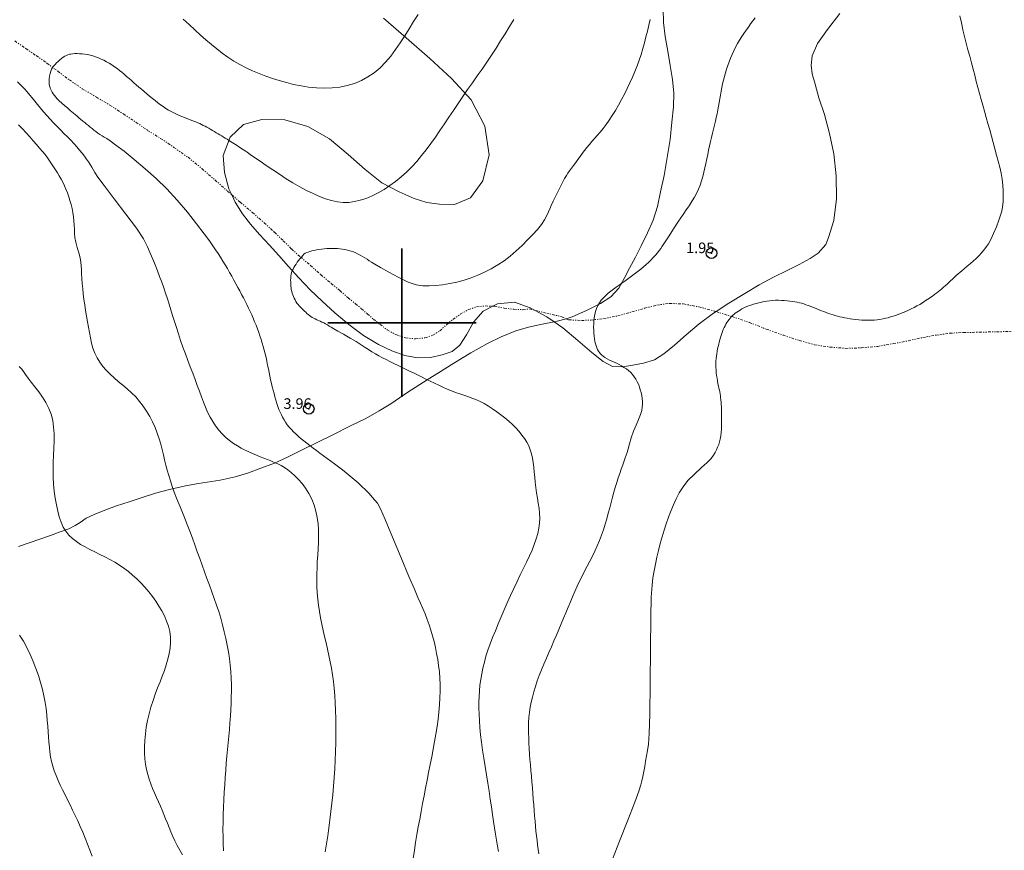
# Model space of a CAD drawing. Extents: x 514986 to 516236, y 1828069 to 1828879.
# Drawn here: x 515364 to 515457, y 1828450 to 1828529 of the extents above; entities that cross this region are included whole.
import ezdxf

# ---------------------------------------------------------------- set-up
doc = ezdxf.new("R2010")
doc.units = 0
doc.header["$MEASUREMENT"] = 0
doc.header["$PDMODE"] = 32
doc.header["$PDSIZE"] = -0.37
doc.linetypes.add('ACAD_ISO02W100', pattern=[15, 12, -3])
doc.linetypes.add('DIVIDE', pattern=[1.25, 0.5, -0.25, 0, -0.25, 0, -0.25])
for name, color, linetype in [('1TODAS1K', 7, 'Continuous'), ('ARBOLES', 90, 'Continuous'), ('COTA FOTOGRAMETRICA', 10, 'Continuous'), ('CURVA INTERMEDIA', 17, 'Continuous'), ('CURVA MAESTRA', 17, 'Continuous'), ('ESCURRIMIENTO', 7, 'Continuous'), ('SIMBOLO GRADICULA', 7, 'Continuous'), ('VEREDA', 7, 'Continuous')]:
    doc.layers.add(name, color=color, linetype=linetype)
doc.styles.add('WMF-Times New Roman0', font='TIMES.TTF')
doc.linetypes.add('ZIGZAG', pattern='A,0.00254,-5.08,[131,ltypeshp.shx,S=5.08,R=0,X=-5.08,Y=0],-10.16,[131,ltypeshp.shx,S=5.08,R=180,X=5.08,Y=0],-5.08', length=20.32254)

msp = doc.modelspace()

# ---------------------------------------------------------------- linework, layer by layer
at = {"layer": 'ARBOLES', "color": 3, "linetype": 'ZIGZAG', "lineweight": 9, "ltscale": 0.05}
msp.add_lwpolyline([(515398.27, 1828528.719), (515400.411, 1828526.876), (515402.631, 1828524.909), (515404.674, 1828523.038), (515406.528, 1828521.013), (515407.815, 1828518.525), (515408.208, 1828515.82), (515407.638, 1828513.384), (515406.457, 1828511.774), (515404.951, 1828511.15), (515403.548, 1828511.166), (515402.362, 1828511.348), (515401.142, 1828511.727), (515399.734, 1828512.343), (515398.109, 1828513.183), (515396.523, 1828514.437), (515394.933, 1828515.881), (515393.162, 1828517.331), (515391.141, 1828518.512), (515388.951, 1828519.13), (515386.796, 1828519.159), (515385.068, 1828518.689), (515383.794, 1828517.513), (515383.142, 1828515.781), (515383.283, 1828514.169), (515383.688, 1828512.627), (515383.956, 1828512.075), (515384.292, 1828511.38), (515384.965, 1828510.279), (515385.711, 1828509.283), (515386.574, 1828508.316), (515387.509, 1828507.324), (515388.384, 1828506.348), (515389.302, 1828505.315), (515390.274, 1828504.235), (515391.35, 1828503.104), (515392.483, 1828502.017), (515393.685, 1828500.945), (515394.99, 1828499.82), (515396.379, 1828498.792), (515397.784, 1828497.956), (515399.052, 1828497.33), (515400.265, 1828496.919), (515401.455, 1828496.678), (515402.683, 1828496.719), (515403.787, 1828496.962), (515404.745, 1828497.274), (515405.462, 1828497.868), (515406.08, 1828498.846), (515406.731, 1828500.056), (515407.665, 1828501.097), (515408.573, 1828501.556), (515409.016, 1828501.779), (515410.606, 1828501.938), (515412.088, 1828501.408), (515412.552, 1828501.161), (515413.674, 1828500.565), (515414.351, 1828500.083), (515415.165, 1828499.504), (515416.596, 1828498.309), (515417.911, 1828497.196), (515418.968, 1828496.323), (515419.863, 1828495.869), (515420.796, 1828495.849), (515421.757, 1828495.991), (515422.785, 1828496.168), (515423.802, 1828496.504), (515424.701, 1828497.072), (515425.682, 1828497.886), (515426.791, 1828498.85), (515428.016, 1828499.883), (515429.384, 1828500.887), (515429.621, 1828501.042), (515430.826, 1828501.826), (515432.309, 1828502.748), (515433.69, 1828503.572), (515435.029, 1828504.283), (515436.323, 1828504.92), (515437.434, 1828505.474), (515438.481, 1828506.063), (515439.246, 1828506.561), (515439.955, 1828507.385), (515440.226, 1828508.046), (515440.708, 1828509.645), (515440.976, 1828511.688), (515440.944, 1828513.859), (515440.72, 1828515.915), (515440.305, 1828517.857), (515439.822, 1828519.634), (515439.303, 1828521.218), (515438.947, 1828522.493), (515438.683, 1828523.485), (515438.582, 1828524.298), (515438.657, 1828525.165), (515439.172, 1828526.326), (515440.104, 1828527.647), (515441.294, 1828529.158)], dxfattribs=at)
at = {"layer": 'COTA FOTOGRAMETRICA'}
for p in [(515429.18, 1828506.56, 1.951), (515391.218, 1828491.867, 3.962)]:
    msp.add_point(p, dxfattribs=at)
at = {"layer": 'CURVA INTERMEDIA', "color": 17, "linetype": 'Continuous', "lineweight": 9}
for points, elevation in [([(515369.609, 1828525.377), (515369.852, 1828525.358), (515370.101, 1828525.327), (515370.356, 1828525.284), (515370.613, 1828525.229), (515370.87, 1828525.16), (515371.129, 1828525.078), (515371.388, 1828524.982), (515371.646, 1828524.872), (515371.905, 1828524.749), (515372.162, 1828524.613), (515372.417, 1828524.468), (515372.667, 1828524.313), (515372.908, 1828524.151), (515373.143, 1828523.981), (515373.372, 1828523.805), (515373.598, 1828523.621), (515373.822, 1828523.432), (515374.046, 1828523.238), (515374.272, 1828523.039), (515374.5, 1828522.838), (515374.73, 1828522.636), (515374.961, 1828522.434), (515375.196, 1828522.231), (515375.438, 1828522.023), (515375.689, 1828521.808), (515375.946, 1828521.589), (515376.208, 1828521.37), (515376.472, 1828521.155), (515376.734, 1828520.947), (515376.993, 1828520.747), (515377.244, 1828520.558), (515377.491, 1828520.38), (515377.737, 1828520.215), (515377.983, 1828520.063), (515378.231, 1828519.923), (515378.483, 1828519.793), (515378.737, 1828519.673), (515378.992, 1828519.56), (515379.246, 1828519.453), (515379.494, 1828519.351), (515379.736, 1828519.254), (515379.967, 1828519.165), (515380.185, 1828519.084), (515380.391, 1828519.007), (515380.583, 1828518.932), (515380.764, 1828518.855), (515380.936, 1828518.775), (515381.105, 1828518.694), (515381.276, 1828518.613), (515381.448, 1828518.529), (515381.622, 1828518.439), (515381.796, 1828518.341), (515381.971, 1828518.238), (515382.147, 1828518.133), (515382.323, 1828518.028), (515382.5, 1828517.924), (515382.674, 1828517.821), (515382.846, 1828517.719), (515383.015, 1828517.617), (515383.183, 1828517.514), (515383.351, 1828517.408), (515383.519, 1828517.302), (515383.684, 1828517.197), (515383.848, 1828517.094), (515384.009, 1828516.992), (515384.168, 1828516.893), (515384.324, 1828516.795), (515384.477, 1828516.699), (515384.628, 1828516.602), (515384.776, 1828516.504), (515384.921, 1828516.406), (515385.064, 1828516.308), (515385.214, 1828516.205), (515385.41, 1828516.07), (515385.7, 1828515.87), (515386.117, 1828515.583), (515386.636, 1828515.226), (515387.216, 1828514.828), (515387.824, 1828514.413), (515388.45, 1828513.996), (515389.086, 1828513.585), (515389.728, 1828513.191), (515390.369, 1828512.82), (515391.001, 1828512.479), (515391.617, 1828512.174), (515392.217, 1828511.909), (515392.798, 1828511.688), (515393.362, 1828511.516), (515393.912, 1828511.397), (515394.452, 1828511.34), (515394.989, 1828511.348), (515395.527, 1828511.419), (515396.073, 1828511.548), (515396.629, 1828511.73), (515397.192, 1828511.963), (515397.755, 1828512.242), (515398.313, 1828512.566), (515398.862, 1828512.929), (515399.4, 1828513.327), (515399.922, 1828513.755), (515400.428, 1828514.213), (515400.918, 1828514.7), (515401.392, 1828515.216), (515401.85, 1828515.757), (515402.294, 1828516.321), (515402.727, 1828516.903), (515403.152, 1828517.503), (515403.575, 1828518.117), (515403.999, 1828518.743), (515404.427, 1828519.381), (515404.859, 1828520.027), (515405.298, 1828520.68), (515405.742, 1828521.335), (515406.193, 1828521.988), (515406.649, 1828522.635), (515407.107, 1828523.279), (515407.562, 1828523.925), (515408.011, 1828524.576), (515408.451, 1828525.234), (515408.882, 1828525.901), (515409.303, 1828526.576), (515409.717, 1828527.253), (515410.126, 1828527.927), (515410.536, 1828528.591)], 4.016), ([(515409.088, 1828450.104), (515408.995, 1828450.634), (515408.906, 1828451.177), (515408.817, 1828451.741), (515408.726, 1828452.334), (515408.632, 1828452.958), (515408.535, 1828453.618), (515408.434, 1828454.315), (515408.327, 1828455.045), (515408.212, 1828455.801), (515408.089, 1828456.577), (515407.961, 1828457.363), (515407.832, 1828458.149), (515407.708, 1828458.927), (515407.593, 1828459.687), (515407.492, 1828460.424), (515407.409, 1828461.131), (515407.345, 1828461.806), (515407.298, 1828462.449), (515407.267, 1828463.06), (515407.253, 1828463.643), (515407.255, 1828464.204), (515407.272, 1828464.748), (515407.305, 1828465.282), (515407.357, 1828465.812), (515407.43, 1828466.344), (515407.523, 1828466.881), (515407.636, 1828467.424), (515407.769, 1828467.975), (515407.925, 1828468.537), (515408.107, 1828469.112), (515408.318, 1828469.702), (515408.553, 1828470.309), (515408.807, 1828470.935), (515409.075, 1828471.58), (515409.353, 1828472.239), (515409.641, 1828472.91), (515409.936, 1828473.587), (515410.238, 1828474.262), (515410.544, 1828474.929), (515410.853, 1828475.582), (515411.16, 1828476.216), (515411.461, 1828476.83), (515411.749, 1828477.422), (515412.019, 1828477.994), (515412.265, 1828478.548), (515412.48, 1828479.087), (515412.661, 1828479.61), (515412.805, 1828480.117), (515412.91, 1828480.607), (515412.974, 1828481.085), (515412.995, 1828481.553), (515412.976, 1828482.018), (515412.926, 1828482.487), (515412.857, 1828482.965), (515412.779, 1828483.46), (515412.701, 1828483.962), (515412.629, 1828484.462), (515412.568, 1828484.952), (515412.515, 1828485.43), (515412.468, 1828485.899), (515412.424, 1828486.358), (515412.372, 1828486.803), (515412.306, 1828487.229), (515412.215, 1828487.632), (515412.097, 1828488.014), (515411.95, 1828488.377), (515411.77, 1828488.725), (515411.559, 1828489.064), (515411.316, 1828489.398), (515411.042, 1828489.733), (515410.74, 1828490.066), (515410.412, 1828490.391), (515410.063, 1828490.706), (515409.696, 1828491.011), (515409.317, 1828491.309), (515408.932, 1828491.6), (515408.542, 1828491.879), (515408.15, 1828492.137), (515407.758, 1828492.367), (515407.368, 1828492.568), (515406.982, 1828492.742), (515406.6, 1828492.89), (515406.22, 1828493.022), (515405.838, 1828493.149), (515405.452, 1828493.281), (515405.062, 1828493.422), (515404.668, 1828493.573), (515404.271, 1828493.736), (515403.87, 1828493.912), (515403.467, 1828494.097), (515403.061, 1828494.291), (515402.655, 1828494.488), (515402.253, 1828494.685), (515401.856, 1828494.879), (515401.465, 1828495.068), (515401.08, 1828495.254), (515400.703, 1828495.439), (515400.33, 1828495.621), (515399.961, 1828495.802), (515399.595, 1828495.98), (515399.233, 1828496.158), (515398.874, 1828496.336), (515398.522, 1828496.516), (515398.175, 1828496.697), (515397.835, 1828496.88), (515397.503, 1828497.065), (515397.177, 1828497.256), (515396.856, 1828497.456), (515396.531, 1828497.672), (515396.16, 1828497.918), (515395.695, 1828498.21), (515395.114, 1828498.554), (515394.501, 1828498.905), (515393.965, 1828499.21), (515393.588, 1828499.427), (515393.337, 1828499.575), (515393.151, 1828499.687), (515392.977, 1828499.788), (515392.806, 1828499.884), (515392.634, 1828499.973), (515392.463, 1828500.055), (515392.294, 1828500.132), (515392.131, 1828500.205), (515391.976, 1828500.276), (515391.828, 1828500.348), (515391.685, 1828500.424), (515391.546, 1828500.504), (515391.411, 1828500.59), (515391.282, 1828500.68), (515391.16, 1828500.774), (515391.043, 1828500.874), (515390.928, 1828500.979), (515390.813, 1828501.09), (515390.696, 1828501.207), (515390.575, 1828501.327), (515390.451, 1828501.449), (515390.328, 1828501.577), (515390.21, 1828501.712), (515390.104, 1828501.857), (515390.008, 1828502.01), (515389.921, 1828502.166), (515389.844, 1828502.324), (515389.774, 1828502.481), (515389.711, 1828502.639), (515389.654, 1828502.797), (515389.606, 1828502.956), (515389.57, 1828503.118), (515389.547, 1828503.286), (515389.534, 1828503.46), (515389.526, 1828503.641), (515389.517, 1828503.828), (515389.511, 1828504.019), (515389.515, 1828504.209), (515389.531, 1828504.393), (515389.561, 1828504.571), (515389.605, 1828504.74), (515389.663, 1828504.9), (515389.735, 1828505.054), (515389.819, 1828505.208), (515389.915, 1828505.366), (515390.022, 1828505.528), (515390.139, 1828505.695), (515390.263, 1828505.865), (515390.391, 1828506.033), (515390.519, 1828506.19), (515390.643, 1828506.33), (515390.765, 1828506.449), (515390.891, 1828506.543), (515391.025, 1828506.613), (515391.171, 1828506.666), (515391.334, 1828506.715), (515391.518, 1828506.767), (515391.721, 1828506.82), (515391.942, 1828506.869), (515392.177, 1828506.91), (515392.423, 1828506.943), (515392.674, 1828506.969), (515392.926, 1828506.988), (515393.177, 1828507), (515393.426, 1828507.005), (515393.671, 1828507.003), (515393.913, 1828506.993), (515394.151, 1828506.974), (515394.387, 1828506.944), (515394.623, 1828506.903), (515394.862, 1828506.85), (515395.103, 1828506.782), (515395.346, 1828506.701), (515395.587, 1828506.607), (515395.824, 1828506.5), (515396.057, 1828506.382), (515396.285, 1828506.255), (515396.507, 1828506.12), (515396.722, 1828505.983), (515396.927, 1828505.85), (515397.139, 1828505.716), (515397.45, 1828505.528), (515397.97, 1828505.219), (515398.761, 1828504.76), (515399.696, 1828504.248), (515400.601, 1828503.818), (515401.342, 1828503.569), (515401.964, 1828503.474), (515402.552, 1828503.47), (515403.176, 1828503.507), (515403.834, 1828503.578), (515404.508, 1828503.684), (515405.184, 1828503.829), (515405.853, 1828504.011), (515406.514, 1828504.228), (515407.163, 1828504.48), (515407.799, 1828504.765), (515408.421, 1828505.087), (515409.03, 1828505.446), (515409.626, 1828505.845), (515410.208, 1828506.288), (515410.777, 1828506.776), (515411.326, 1828507.29), (515411.849, 1828507.808), (515412.337, 1828508.313), (515412.775, 1828508.799), (515413.146, 1828509.264), (515413.438, 1828509.703), (515413.659, 1828510.105), (515413.822, 1828510.453), (515413.946, 1828510.748), (515414.075, 1828511.06), (515414.26, 1828511.474), (515414.53, 1828512.039), (515414.84, 1828512.663), (515415.125, 1828513.219), (515415.338, 1828513.613), (515415.499, 1828513.883), (515415.647, 1828514.103), (515415.812, 1828514.332), (515415.995, 1828514.579), (515416.189, 1828514.841), (515416.388, 1828515.114), (515416.59, 1828515.395), (515416.796, 1828515.679), (515417.006, 1828515.963), (515417.221, 1828516.245), (515417.442, 1828516.527), (515417.673, 1828516.807), (515417.913, 1828517.089), (515418.161, 1828517.375), (515418.417, 1828517.67), (515418.682, 1828517.981), (515418.958, 1828518.32), (515419.243, 1828518.692), (515419.535, 1828519.101), (515419.829, 1828519.545), (515420.122, 1828520.021), (515420.412, 1828520.524), (515420.697, 1828521.043), (515420.974, 1828521.572), (515421.241, 1828522.105), (515421.496, 1828522.639), (515421.736, 1828523.17), (515421.96, 1828523.7), (515422.168, 1828524.231), (515422.361, 1828524.765), (515422.54, 1828525.304), (515422.705, 1828525.85), (515422.859, 1828526.403), (515423.004, 1828526.958), (515423.142, 1828527.512), (515423.276, 1828528.06), (515423.412, 1828528.605)], 3.016), ([(515433.302, 1828528.749), (515433.086, 1828528.469), (515432.871, 1828528.183), (515432.658, 1828527.892), (515432.447, 1828527.596), (515432.236, 1828527.293), (515432.029, 1828526.981), (515431.829, 1828526.658), (515431.638, 1828526.324), (515431.457, 1828525.983), (515431.286, 1828525.641), (515431.124, 1828525.301), (515430.973, 1828524.962), (515430.834, 1828524.62), (515430.708, 1828524.271), (515430.593, 1828523.92), (515430.489, 1828523.569), (515430.394, 1828523.221), (515430.308, 1828522.875), (515430.23, 1828522.528), (515430.156, 1828522.179), (515430.088, 1828521.827), (515430.024, 1828521.475), (515429.963, 1828521.121), (515429.904, 1828520.767), (515429.843, 1828520.416), (515429.778, 1828520.067), (515429.709, 1828519.717), (515429.634, 1828519.362), (515429.553, 1828519), (515429.465, 1828518.631), (515429.373, 1828518.254), (515429.279, 1828517.872), (515429.183, 1828517.484), (515429.088, 1828517.089), (515428.996, 1828516.689), (515428.906, 1828516.282), (515428.821, 1828515.869), (515428.738, 1828515.452), (515428.655, 1828515.032), (515428.569, 1828514.614), (515428.475, 1828514.199), (515428.371, 1828513.788), (515428.25, 1828513.382), (515428.11, 1828512.981), (515427.949, 1828512.587), (515427.768, 1828512.2), (515427.568, 1828511.827), (515427.365, 1828511.481), (515427.175, 1828511.181), (515427.001, 1828510.925), (515426.796, 1828510.632), (515426.5, 1828510.197), (515426.079, 1828509.562), (515425.606, 1828508.841), (515425.182, 1828508.193), (515424.884, 1828507.736), (515424.685, 1828507.435), (515424.538, 1828507.215), (515424.399, 1828507.013), (515424.251, 1828506.811), (515424.085, 1828506.599), (515423.893, 1828506.374), (515423.681, 1828506.141), (515423.46, 1828505.91), (515423.235, 1828505.688), (515423.008, 1828505.474), (515422.774, 1828505.264), (515422.531, 1828505.057), (515422.283, 1828504.854), (515422.031, 1828504.658), (515421.778, 1828504.469), (515421.522, 1828504.286), (515421.263, 1828504.105), (515420.999, 1828503.922), (515420.733, 1828503.738), (515420.468, 1828503.552), (515420.207, 1828503.365), (515419.95, 1828503.174), (515419.698, 1828502.979), (515419.45, 1828502.779), (515419.212, 1828502.571), (515418.99, 1828502.353), (515418.79, 1828502.121), (515418.614, 1828501.876), (515418.466, 1828501.617), (515418.347, 1828501.343), (515418.254, 1828501.058), (515418.184, 1828500.766), (515418.133, 1828500.472), (515418.099, 1828500.177), (515418.079, 1828499.881), (515418.073, 1828499.585), (515418.077, 1828499.292), (515418.092, 1828499.007), (515418.116, 1828498.732), (515418.149, 1828498.472), (515418.191, 1828498.232), (515418.243, 1828498.013), (515418.303, 1828497.815), (515418.371, 1828497.636), (515418.445, 1828497.474), (515418.525, 1828497.329), (515418.611, 1828497.199), (515418.702, 1828497.083), (515418.813, 1828496.972), (515418.955, 1828496.856), (515419.137, 1828496.73), (515419.349, 1828496.6), (515419.574, 1828496.479), (515419.798, 1828496.373), (515420.021, 1828496.275), (515420.246, 1828496.173), (515420.474, 1828496.057), (515420.704, 1828495.928), (515420.933, 1828495.787), (515421.155, 1828495.637), (515421.368, 1828495.475), (515421.567, 1828495.297), (515421.746, 1828495.1), (515421.907, 1828494.887), (515422.05, 1828494.663), (515422.175, 1828494.433), (515422.286, 1828494.194), (515422.384, 1828493.944), (515422.471, 1828493.681), (515422.546, 1828493.409), (515422.605, 1828493.132), (515422.647, 1828492.856), (515422.67, 1828492.58), (515422.675, 1828492.302), (515422.658, 1828492.017), (515422.602, 1828491.701), (515422.486, 1828491.324), (515422.299, 1828490.867), (515422.069, 1828490.339), (515421.834, 1828489.758), (515421.625, 1828489.149), (515421.452, 1828488.572), (515421.318, 1828488.094), (515421.223, 1828487.759), (515421.144, 1828487.509), (515421.058, 1828487.262), (515420.945, 1828486.955), (515420.812, 1828486.592), (515420.669, 1828486.194), (515420.527, 1828485.78), (515420.388, 1828485.353), (515420.25, 1828484.914), (515420.114, 1828484.465), (515419.979, 1828484.002), (515419.847, 1828483.526), (515419.717, 1828483.035), (515419.588, 1828482.531), (515419.454, 1828482.019), (515419.313, 1828481.501), (515419.162, 1828480.98), (515418.997, 1828480.461), (515418.817, 1828479.947), (515418.622, 1828479.44), (515418.411, 1828478.94), (515418.186, 1828478.449), (515417.95, 1828477.967), (515417.709, 1828477.492), (515417.465, 1828477.025), (515417.222, 1828476.559), (515416.984, 1828476.091), (515416.752, 1828475.615), (515416.527, 1828475.133), (515416.307, 1828474.645), (515416.092, 1828474.152), (515415.879, 1828473.655), (515415.666, 1828473.15), (515415.45, 1828472.638), (515415.232, 1828472.118), (515415.011, 1828471.592), (515414.787, 1828471.06), (515414.559, 1828470.523), (515414.327, 1828469.982), (515414.09, 1828469.437), (515413.851, 1828468.891), (515413.613, 1828468.345), (515413.379, 1828467.801), (515413.155, 1828467.262), (515412.947, 1828466.728), (515412.758, 1828466.201), (515412.589, 1828465.683), (515412.439, 1828465.177), (515412.307, 1828464.684), (515412.193, 1828464.2), (515412.099, 1828463.721), (515412.024, 1828463.244), (515411.971, 1828462.767), (515411.939, 1828462.287), (515411.928, 1828461.802), (515411.934, 1828461.313), (515411.951, 1828460.819), (515411.974, 1828460.321), (515412.001, 1828459.818), (515412.033, 1828459.311), (515412.068, 1828458.798), (515412.107, 1828458.279), (515412.151, 1828457.752), (515412.199, 1828457.218), (515412.249, 1828456.678), (515412.298, 1828456.134), (515412.344, 1828455.591), (515412.386, 1828455.051), (515412.426, 1828454.518), (515412.465, 1828453.996), (515412.504, 1828453.487), (515412.546, 1828452.991), (515412.591, 1828452.512), (515412.638, 1828452.047), (515412.687, 1828451.596), (515412.737, 1828451.159), (515412.79, 1828450.733), (515412.846, 1828450.316), (515412.905, 1828449.906)], 2.036), ([(515419.865, 1828449.387), (515420.525, 1828451.104), (515421.287, 1828453.061), (515421.942, 1828454.758), (515422.336, 1828455.821), (515422.526, 1828456.403), (515422.618, 1828456.784), (515422.702, 1828457.193), (515422.793, 1828457.657), (515422.886, 1828458.148), (515422.976, 1828458.645), (515423.063, 1828459.145), (515423.148, 1828459.65), (515423.229, 1828460.232), (515423.303, 1828461.236), (515423.361, 1828463.076), (515423.4, 1828465.962), (515423.429, 1828469.278), (515423.462, 1828472.203), (515423.509, 1828474.119), (515423.574, 1828475.228), (515423.661, 1828475.937), (515423.768, 1828476.582), (515423.895, 1828477.23), (515424.035, 1828477.876), (515424.185, 1828478.519), (515424.347, 1828479.158), (515424.521, 1828479.79), (515424.71, 1828480.416), (515424.914, 1828481.033), (515425.131, 1828481.639), (515425.361, 1828482.231), (515425.606, 1828482.812), (515425.865, 1828483.383), (515426.147, 1828483.946), (515426.496, 1828484.515), (515426.962, 1828485.104), (515427.565, 1828485.714), (515428.209, 1828486.302), (515428.766, 1828486.809), (515429.141, 1828487.198), (515429.369, 1828487.497), (515429.519, 1828487.752), (515429.646, 1828488.001), (515429.761, 1828488.253), (515429.86, 1828488.505), (515429.94, 1828488.759), (515430.004, 1828489.025), (515430.053, 1828489.317), (515430.089, 1828489.639), (515430.113, 1828489.965), (515430.129, 1828490.261), (515430.137, 1828490.503), (515430.14, 1828490.71), (515430.139, 1828490.908), (515430.136, 1828491.12), (515430.133, 1828491.347), (515430.129, 1828491.581), (515430.124, 1828491.818), (515430.117, 1828492.054), (515430.106, 1828492.284), (515430.09, 1828492.505), (515430.069, 1828492.717), (515430.044, 1828492.919), (515430.016, 1828493.11), (515429.986, 1828493.293), (515429.955, 1828493.468), (515429.921, 1828493.638), (515429.884, 1828493.816), (515429.842, 1828494.015), (515429.795, 1828494.246), (515429.747, 1828494.5), (515429.701, 1828494.761), (515429.662, 1828495.019), (515429.631, 1828495.278), (515429.609, 1828495.542), (515429.598, 1828495.815), (515429.596, 1828496.09), (515429.605, 1828496.356), (515429.624, 1828496.606), (515429.651, 1828496.842), (515429.683, 1828497.072), (515429.72, 1828497.299), (515429.761, 1828497.524), (515429.807, 1828497.745), (515429.858, 1828497.962), (515429.914, 1828498.174), (515429.971, 1828498.384), (515430.029, 1828498.59), (515430.089, 1828498.793), (515430.152, 1828498.992), (515430.221, 1828499.183), (515430.294, 1828499.368), (515430.372, 1828499.545), (515430.455, 1828499.714), (515430.543, 1828499.872), (515430.635, 1828500.02), (515430.732, 1828500.157), (515430.833, 1828500.287), (515430.939, 1828500.413), (515431.051, 1828500.54), (515431.169, 1828500.664), (515431.294, 1828500.782), (515431.427, 1828500.891), (515431.567, 1828500.993), (515431.717, 1828501.093), (515431.877, 1828501.193), (515432.05, 1828501.294), (515432.239, 1828501.392), (515432.446, 1828501.486), (515432.668, 1828501.576), (515432.9, 1828501.662), (515433.138, 1828501.742), (515433.382, 1828501.816), (515433.629, 1828501.885), (515433.88, 1828501.947), (515434.135, 1828502), (515434.397, 1828502.044), (515434.666, 1828502.076), (515434.942, 1828502.098), (515435.22, 1828502.109), (515435.497, 1828502.11), (515435.773, 1828502.102), (515436.043, 1828502.087), (515436.306, 1828502.065), (515436.561, 1828502.039), (515436.806, 1828502.007), (515437.043, 1828501.971), (515437.269, 1828501.93), (515437.485, 1828501.883), (515437.691, 1828501.828), (515437.891, 1828501.766), (515438.088, 1828501.699), (515438.286, 1828501.626), (515438.487, 1828501.549), (515438.691, 1828501.468), (515438.899, 1828501.386), (515439.111, 1828501.302), (515439.326, 1828501.217), (515439.542, 1828501.131), (515439.759, 1828501.045), (515439.978, 1828500.961), (515440.198, 1828500.878), (515440.419, 1828500.801), (515440.637, 1828500.731), (515440.853, 1828500.669), (515441.068, 1828500.615), (515441.286, 1828500.564), (515441.51, 1828500.514), (515441.743, 1828500.465), (515441.986, 1828500.417), (515442.241, 1828500.372), (515442.505, 1828500.331), (515442.778, 1828500.295), (515443.057, 1828500.266), (515443.342, 1828500.244), (515443.631, 1828500.232), (515443.923, 1828500.228), (515444.215, 1828500.234), (515444.504, 1828500.25), (515444.786, 1828500.277), (515445.059, 1828500.313), (515445.324, 1828500.358), (515445.58, 1828500.411), (515445.827, 1828500.472), (515446.069, 1828500.537), (515446.305, 1828500.607), (515446.539, 1828500.682), (515446.773, 1828500.763), (515447.008, 1828500.851), (515447.248, 1828500.947), (515447.495, 1828501.054), (515447.752, 1828501.172), (515448.016, 1828501.3), (515448.283, 1828501.435), (515448.552, 1828501.577), (515448.819, 1828501.726), (515449.081, 1828501.882), (515449.338, 1828502.047), (515449.585, 1828502.215), (515449.82, 1828502.38), (515450.041, 1828502.536), (515450.244, 1828502.682), (515450.428, 1828502.82), (515450.593, 1828502.949), (515450.746, 1828503.077), (515450.898, 1828503.207), (515451.057, 1828503.344), (515451.222, 1828503.488), (515451.387, 1828503.637), (515451.55, 1828503.789), (515451.714, 1828503.946), (515451.886, 1828504.108), (515452.066, 1828504.275), (515452.249, 1828504.441), (515452.425, 1828504.597), (515452.591, 1828504.743), (515452.772, 1828504.897), (515452.998, 1828505.086), (515453.287, 1828505.324), (515453.601, 1828505.585), (515453.886, 1828505.828), (515454.105, 1828506.028), (515454.277, 1828506.199), (515454.433, 1828506.37), (515454.601, 1828506.56), (515454.777, 1828506.763), (515454.951, 1828506.968), (515455.119, 1828507.175), (515455.298, 1828507.442), (515455.51, 1828507.84), (515455.766, 1828508.406), (515456.033, 1828509.052), (515456.267, 1828509.658), (515456.435, 1828510.137), (515456.545, 1828510.535), (515456.616, 1828510.932), (515456.664, 1828511.39), (515456.688, 1828511.9), (515456.682, 1828512.439), (515456.643, 1828512.984), (515456.573, 1828513.535), (515456.475, 1828514.092), (515456.354, 1828514.657), (515456.214, 1828515.231), (515456.061, 1828515.813), (515455.901, 1828516.402), (515455.737, 1828516.997), (515455.571, 1828517.595), (515455.407, 1828518.193), (515455.246, 1828518.787), (515455.086, 1828519.37), (515454.929, 1828519.941), (515454.773, 1828520.504), (515454.616, 1828521.064), (515454.459, 1828521.626), (515454.301, 1828522.193), (515454.145, 1828522.765), (515453.991, 1828523.342), (515453.837, 1828523.928), (515453.681, 1828524.525), (515453.521, 1828525.133), (515453.357, 1828525.751), (515453.194, 1828526.376), (515453.034, 1828527.006), (515452.88, 1828527.641), (515452.734, 1828528.285), (515452.6, 1828528.939)], 1.075), ([(515401.067, 1828449.465), (515401.177, 1828450.227), (515401.292, 1828450.974), (515401.414, 1828451.709), (515401.542, 1828452.438), (515401.675, 1828453.168), (515401.812, 1828453.899), (515401.949, 1828454.632), (515402.086, 1828455.365), (515402.225, 1828456.101), (515402.367, 1828456.838), (515402.514, 1828457.577), (515402.664, 1828458.315), (515402.81, 1828459.048), (515402.948, 1828459.772), (515403.078, 1828460.487), (515403.199, 1828461.195), (515403.309, 1828461.897), (515403.407, 1828462.59), (515403.488, 1828463.273), (515403.548, 1828463.945), (515403.588, 1828464.603), (515403.607, 1828465.245), (515403.604, 1828465.87), (515403.578, 1828466.479), (515403.53, 1828467.076), (515403.46, 1828467.663), (515403.372, 1828468.24), (515403.269, 1828468.807), (515403.155, 1828469.365), (515403.029, 1828469.913), (515402.89, 1828470.451), (515402.736, 1828470.98), (515402.567, 1828471.5), (515402.384, 1828472.014), (515402.187, 1828472.524), (515401.977, 1828473.032), (515401.756, 1828473.54), (515401.51, 1828474.087), (515401.171, 1828474.857), (515400.657, 1828476.07), (515399.927, 1828477.831), (515399.122, 1828479.778), (515398.424, 1828481.434), (515397.967, 1828482.445), (515397.684, 1828482.961), (515397.461, 1828483.255), (515397.203, 1828483.552), (515396.902, 1828483.882), (515396.573, 1828484.225), (515396.226, 1828484.562), (515395.869, 1828484.893), (515395.502, 1828485.215), (515395.131, 1828485.528), (515394.758, 1828485.833), (515394.386, 1828486.126), (515394.017, 1828486.408), (515393.653, 1828486.681), (515393.295, 1828486.944), (515392.941, 1828487.202), (515392.595, 1828487.454), (515392.259, 1828487.7), (515391.935, 1828487.941), (515391.623, 1828488.177), (515391.323, 1828488.406), (515391.035, 1828488.627), (515390.759, 1828488.844), (515390.498, 1828489.057), (515390.25, 1828489.27), (515390.015, 1828489.485), (515389.792, 1828489.702), (515389.579, 1828489.923), (515389.379, 1828490.148), (515389.197, 1828490.376), (515389.035, 1828490.606), (515388.889, 1828490.839), (515388.756, 1828491.075), (515388.633, 1828491.315), (515388.517, 1828491.563), (515388.409, 1828491.823), (515388.307, 1828492.098), (515388.21, 1828492.388), (515388.119, 1828492.687), (515388.031, 1828492.994), (515387.946, 1828493.307), (515387.863, 1828493.624), (515387.782, 1828493.946), (515387.702, 1828494.273), (515387.625, 1828494.607), (515387.551, 1828494.949), (515387.48, 1828495.298), (515387.41, 1828495.652), (515387.339, 1828496.008), (515387.267, 1828496.364), (515387.192, 1828496.716), (515387.111, 1828497.063), (515387.025, 1828497.405), (515386.933, 1828497.743), (515386.835, 1828498.079), (515386.73, 1828498.413), (515386.618, 1828498.748), (515386.499, 1828499.084), (515386.376, 1828499.419), (515386.247, 1828499.754), (515386.116, 1828500.084), (515385.98, 1828500.412), (515385.84, 1828500.738), (515385.694, 1828501.062), (515385.543, 1828501.385), (515385.387, 1828501.706), (515385.225, 1828502.026), (515385.058, 1828502.346), (515384.888, 1828502.67), (515384.713, 1828502.998), (515384.533, 1828503.333), (515384.349, 1828503.674), (515384.158, 1828504.022), (515383.961, 1828504.377), (515383.758, 1828504.735), (515383.55, 1828505.097), (515383.337, 1828505.458), (515383.119, 1828505.818), (515382.896, 1828506.173), (515382.669, 1828506.527), (515382.436, 1828506.88), (515382.186, 1828507.253), (515381.851, 1828507.725), (515381.356, 1828508.396), (515380.647, 1828509.324), (515379.775, 1828510.419), (515378.817, 1828511.549), (515377.833, 1828512.611), (515376.833, 1828513.597), (515375.809, 1828514.525), (515374.773, 1828515.398), (515373.814, 1828516.166), (515373.036, 1828516.761), (515372.51, 1828517.142), (515372.178, 1828517.364), (515371.946, 1828517.506), (515371.736, 1828517.633), (515371.534, 1828517.761), (515371.338, 1828517.892), (515371.15, 1828518.029), (515370.967, 1828518.17), (515370.791, 1828518.311), (515370.619, 1828518.451), (515370.448, 1828518.59), (515370.276, 1828518.73), (515370.1, 1828518.871), (515369.92, 1828519.016), (515369.738, 1828519.165), (515369.554, 1828519.319), (515369.373, 1828519.473), (515369.197, 1828519.624), (515369.031, 1828519.767), (515368.874, 1828519.902), (515368.728, 1828520.028), (515368.592, 1828520.145), (515368.466, 1828520.254), (515368.347, 1828520.357), (515368.233, 1828520.455), (515368.122, 1828520.552), (515368.008, 1828520.652), (515367.889, 1828520.759), (515367.764, 1828520.873), (515367.635, 1828520.994), (515367.502, 1828521.124), (515367.37, 1828521.263), (515367.243, 1828521.416), (515367.124, 1828521.582), (515367.017, 1828521.757), (515366.925, 1828521.935), (515366.851, 1828522.111), (515366.795, 1828522.284), (515366.758, 1828522.455), (515366.739, 1828522.626), (515366.739, 1828522.81), (515366.756, 1828523.019), (515366.789, 1828523.261), (515366.837, 1828523.513), (515366.901, 1828523.742), (515366.979, 1828523.928), (515367.072, 1828524.081), (515367.18, 1828524.219), (515367.302, 1828524.358), (515367.436, 1828524.499), (515367.582, 1828524.642), (515367.738, 1828524.784), (515367.898, 1828524.918), (515368.059, 1828525.037), (515368.215, 1828525.135), (515368.366, 1828525.212), (515368.512, 1828525.271), (515368.654, 1828525.315), (515368.803, 1828525.345), (515368.969, 1828525.366), (515369.162, 1828525.379), (515369.377, 1828525.383), (515369.609, 1828525.377)], 4.016), ([(515369.865, 1828503.691), (515369.829, 1828504.167), (515369.8, 1828504.617), (515369.781, 1828505.022), (515369.767, 1828505.375), (515369.737, 1828505.719), (515369.666, 1828506.109), (515369.539, 1828506.581), (515369.388, 1828507.096), (515369.257, 1828507.594), (515369.177, 1828508.033), (515369.139, 1828508.428), (515369.121, 1828508.808), (515369.104, 1828509.197), (515369.079, 1828509.595), (515369.041, 1828509.992), (515368.983, 1828510.384), (515368.907, 1828510.769), (515368.814, 1828511.147), (515368.708, 1828511.519), (515368.59, 1828511.882), (515368.464, 1828512.238), (515368.331, 1828512.584), (515368.19, 1828512.919), (515368.039, 1828513.241), (515367.876, 1828513.55), (515367.704, 1828513.849), (515367.527, 1828514.141), (515367.347, 1828514.43), (515367.164, 1828514.717), (515366.977, 1828514.999), (515366.784, 1828515.28), (515366.579, 1828515.562), (515366.356, 1828515.851), (515366.11, 1828516.152), (515365.842, 1828516.469), (515365.554, 1828516.803), (515365.247, 1828517.155), (515364.924, 1828517.522), (515364.586, 1828517.897), (515364.234, 1828518.277), (515363.868, 1828518.662)], 6.036), ([(515383.195, 1828450.171), (515383.157, 1828450.837), (515383.133, 1828451.507), (515383.127, 1828452.188), (515383.135, 1828452.879), (515383.154, 1828453.58), (515383.182, 1828454.29), (515383.216, 1828455.003), (515383.254, 1828455.713), (515383.294, 1828456.413), (515383.337, 1828457.103), (515383.386, 1828457.779), (515383.441, 1828458.442), (515383.5, 1828459.094), (515383.562, 1828459.737), (515383.624, 1828460.373), (515383.685, 1828461.003), (515383.741, 1828461.63), (515383.791, 1828462.253), (515383.834, 1828462.871), (515383.868, 1828463.481), (515383.894, 1828464.081), (515383.911, 1828464.676), (515383.92, 1828465.272), (515383.921, 1828465.873), (515383.908, 1828466.479), (515383.876, 1828467.09), (515383.82, 1828467.704), (515383.741, 1828468.324), (515383.644, 1828468.949), (515383.531, 1828469.58), (515383.402, 1828470.214), (515383.258, 1828470.85), (515383.097, 1828471.483), (515382.921, 1828472.113), (515382.728, 1828472.741), (515382.521, 1828473.366), (515382.302, 1828473.989), (515382.077, 1828474.612), (515381.849, 1828475.237), (515381.62, 1828475.864), (515381.391, 1828476.493), (515381.162, 1828477.122), (515380.935, 1828477.755), (515380.708, 1828478.391), (515380.481, 1828479.033), (515380.251, 1828479.679), (515380.014, 1828480.327), (515379.767, 1828480.976), (515379.514, 1828481.618), (515379.258, 1828482.245), (515379.006, 1828482.851), (515378.765, 1828483.435), (515378.543, 1828483.998), (515378.347, 1828484.542), (515378.173, 1828485.069), (515378.018, 1828485.581), (515377.879, 1828486.08), (515377.751, 1828486.57), (515377.631, 1828487.055), (515377.514, 1828487.539), (515377.393, 1828488.029), (515377.262, 1828488.531), (515377.114, 1828489.05), (515376.942, 1828489.58), (515376.74, 1828490.115), (515376.501, 1828490.646), (515376.231, 1828491.166), (515375.934, 1828491.665), (515375.615, 1828492.136), (515375.272, 1828492.58), (515374.902, 1828492.995), (515374.506, 1828493.385), (515374.093, 1828493.754), (515373.676, 1828494.11), (515373.265, 1828494.459), (515372.868, 1828494.805), (515372.488, 1828495.152), (515372.13, 1828495.506), (515371.801, 1828495.874), (515371.508, 1828496.266), (515371.257, 1828496.686), (515371.048, 1828497.13), (515370.878, 1828497.594), (515370.745, 1828498.072), (515370.636, 1828498.561), (515370.54, 1828499.063), (515370.445, 1828499.575), (515370.351, 1828500.096), (515370.261, 1828500.623), (515370.176, 1828501.153), (515370.097, 1828501.681), (515370.026, 1828502.201), (515369.964, 1828502.709), (515369.91, 1828503.205), (515369.865, 1828503.691)], 6.036), ([(515379.316, 1828449.808), (515379.055, 1828450.255), (515378.819, 1828450.69), (515378.604, 1828451.117), (515378.407, 1828451.541), (515378.224, 1828451.961), (515378.052, 1828452.378), (515377.888, 1828452.791), (515377.726, 1828453.2), (515377.564, 1828453.604), (515377.398, 1828454.004), (515377.226, 1828454.405), (515377.046, 1828454.81), (515376.859, 1828455.225), (515376.67, 1828455.647), (515376.49, 1828456.072), (515376.324, 1828456.5), (515376.176, 1828456.934), (515376.044, 1828457.381), (515375.931, 1828457.848), (515375.84, 1828458.34), (515375.774, 1828458.86), (515375.737, 1828459.41), (515375.732, 1828459.989), (515375.757, 1828460.59), (515375.814, 1828461.208), (515375.902, 1828461.838), (515376.021, 1828462.474), (515376.17, 1828463.108), (515376.344, 1828463.737), (515376.54, 1828464.354), (515376.752, 1828464.955), (515376.973, 1828465.54), (515377.194, 1828466.109), (515377.407, 1828466.662), (515377.607, 1828467.202), (515377.787, 1828467.735), (515377.94, 1828468.263), (515378.061, 1828468.788), (515378.143, 1828469.31), (515378.181, 1828469.832), (515378.171, 1828470.349), (515378.107, 1828470.861), (515377.989, 1828471.363), (515377.82, 1828471.856), (515377.61, 1828472.339), (515377.364, 1828472.81), (515377.089, 1828473.273), (515376.79, 1828473.728), (515376.472, 1828474.177), (515376.134, 1828474.617), (515375.778, 1828475.041), (515375.402, 1828475.446), (515375.012, 1828475.829), (515374.613, 1828476.19), (515374.209, 1828476.527), (515373.796, 1828476.842), (515373.371, 1828477.135), (515372.929, 1828477.409), (515372.472, 1828477.666), (515372.003, 1828477.909), (515371.524, 1828478.144), (515371.046, 1828478.374), (515370.579, 1828478.604), (515370.132, 1828478.841), (515369.709, 1828479.09), (515369.313, 1828479.356), (515368.945, 1828479.645), (515368.613, 1828479.966), (515368.322, 1828480.323), (515368.078, 1828480.725), (515367.875, 1828481.175), (515367.702, 1828481.674), (515367.554, 1828482.225), (515367.426, 1828482.818), (515367.316, 1828483.445), (515367.224, 1828484.096), (515367.155, 1828484.763), (515367.117, 1828485.44), (515367.113, 1828486.121), (515367.134, 1828486.804), (515367.167, 1828487.49), (515367.201, 1828488.177), (515367.221, 1828488.856), (515367.214, 1828489.519), (515367.169, 1828490.156), (515367.076, 1828490.769), (515366.923, 1828491.356), (515366.706, 1828491.92), (515366.432, 1828492.461), (515366.111, 1828492.981), (515365.758, 1828493.48), (515365.398, 1828493.951), (515365.06, 1828494.384), (515364.768, 1828494.77), (515364.526, 1828495.105), (515364.336, 1828495.386), (515364.173, 1828495.621), (515363.909, 1828495.858)], 7.005), ([(515370.797, 1828449.665), (515370.574, 1828450.244), (515370.35, 1828450.818), (515370.128, 1828451.385), (515369.904, 1828451.941), (515369.675, 1828452.483), (515369.438, 1828453.008), (515369.195, 1828453.518), (515368.953, 1828454.018), (515368.714, 1828454.511), (515368.479, 1828454.995), (515368.247, 1828455.468), (515368.016, 1828455.929), (515367.793, 1828456.381), (515367.583, 1828456.829), (515367.391, 1828457.277), (515367.222, 1828457.723), (515367.081, 1828458.169), (515366.969, 1828458.613), (515366.882, 1828459.058), (515366.817, 1828459.508), (515366.766, 1828459.965), (515366.725, 1828460.434), (515366.688, 1828460.917), (515366.65, 1828461.417), (515366.61, 1828461.935), (515366.565, 1828462.47), (515366.514, 1828463.023), (515366.449, 1828463.593), (515366.364, 1828464.181), (515366.252, 1828464.787), (515366.109, 1828465.411), (515365.936, 1828466.054), (515365.729, 1828466.713), (515365.493, 1828467.383), (515365.23, 1828468.053), (515364.946, 1828468.714), (515364.64, 1828469.354), (515364.312, 1828469.962), (515363.962, 1828470.527)], 8.013)]:
    msp.add_lwpolyline(points, dxfattribs=dict(at, elevation=elevation))
at = {"layer": 'CURVA MAESTRA', "color": 17, "linetype": 'Continuous', "lineweight": 13, "elevation": 5.027}
for points in [[(515379.392, 1828528.64), (515379.942, 1828528.117), (515380.481, 1828527.616), (515381.008, 1828527.136), (515381.527, 1828526.677), (515382.039, 1828526.238), (515382.55, 1828525.819), (515383.069, 1828525.419), (515383.602, 1828525.04), (515384.152, 1828524.682), (515384.723, 1828524.349), (515385.314, 1828524.041), (515385.922, 1828523.758), (515386.54, 1828523.498), (515387.164, 1828523.259), (515387.797, 1828523.039), (515388.443, 1828522.836), (515389.106, 1828522.647), (515389.787, 1828522.479), (515390.486, 1828522.337), (515391.203, 1828522.229), (515391.933, 1828522.16), (515392.671, 1828522.133), (515393.41, 1828522.155), (515394.139, 1828522.231), (515394.849, 1828522.368), (515395.528, 1828522.57), (515396.176, 1828522.84), (515396.795, 1828523.178), (515397.382, 1828523.583), (515397.938, 1828524.052), (515398.458, 1828524.579), (515398.941, 1828525.155), (515399.396, 1828525.77), (515399.833, 1828526.411), (515400.26, 1828527.064), (515400.683, 1828527.728), (515401.105, 1828528.4), (515401.53, 1828529.08)], [(515386.978, 1828487.207), (515386.635, 1828487.341), (515386.283, 1828487.489), (515385.926, 1828487.649), (515385.568, 1828487.816), (515385.213, 1828487.99), (515384.856, 1828488.176), (515384.494, 1828488.383), (515384.123, 1828488.617), (515383.752, 1828488.882), (515383.393, 1828489.179), (515383.053, 1828489.51), (515382.736, 1828489.871), (515382.44, 1828490.258), (515382.166, 1828490.666), (515381.914, 1828491.095), (515381.684, 1828491.545), (515381.476, 1828492.017), (515381.282, 1828492.508), (515381.095, 1828493.015), (515380.906, 1828493.538), (515380.71, 1828494.079), (515380.503, 1828494.64), (515380.281, 1828495.225), (515380.05, 1828495.828), (515379.816, 1828496.444), (515379.585, 1828497.066), (515379.36, 1828497.692), (515379.142, 1828498.316), (515378.934, 1828498.934), (515378.736, 1828499.539), (515378.549, 1828500.125), (515378.375, 1828500.687), (515378.21, 1828501.227), (515378.049, 1828501.752), (515377.887, 1828502.264), (515377.721, 1828502.773), (515377.545, 1828503.288), (515377.356, 1828503.815), (515377.155, 1828504.353), (515376.945, 1828504.899), (515376.727, 1828505.449), (515376.503, 1828506.005), (515376.276, 1828506.568), (515376.023, 1828507.162), (515375.633, 1828507.897), (515374.974, 1828508.907), (515373.981, 1828510.25), (515372.867, 1828511.692), (515371.915, 1828512.926), (515371.333, 1828513.723), (515371.044, 1828514.173), (515370.896, 1828514.446), (515370.762, 1828514.684), (515370.615, 1828514.923), (515370.452, 1828515.171), (515370.269, 1828515.432), (515370.068, 1828515.707), (515369.848, 1828515.992), (515369.608, 1828516.283), (515369.349, 1828516.583), (515369.071, 1828516.891), (515368.775, 1828517.207), (515368.464, 1828517.532), (515368.142, 1828517.861), (515367.812, 1828518.194), (515367.48, 1828518.528), (515367.15, 1828518.862), (515366.827, 1828519.197), (515366.512, 1828519.535), (515366.208, 1828519.879), (515365.914, 1828520.229), (515365.636, 1828520.574), (515365.38, 1828520.9), (515365.146, 1828521.196), (515364.916, 1828521.478), (515364.667, 1828521.768), (515364.383, 1828522.08), (515364.075, 1828522.402), (515363.76, 1828522.716)], [(515387.313, 1828487.08), (515386.978, 1828487.207)], [(515392.778, 1828450.088), (515392.899, 1828450.836), (515393.011, 1828451.589), (515393.114, 1828452.348), (515393.21, 1828453.114), (515393.301, 1828453.889), (515393.39, 1828454.674), (515393.473, 1828455.469), (515393.547, 1828456.275), (515393.609, 1828457.091), (515393.66, 1828457.912), (515393.701, 1828458.733), (515393.734, 1828459.548), (515393.759, 1828460.354), (515393.775, 1828461.146), (515393.779, 1828461.92), (515393.772, 1828462.677), (515393.753, 1828463.416), (515393.722, 1828464.136), (515393.678, 1828464.835), (515393.618, 1828465.511), (515393.542, 1828466.164), (515393.451, 1828466.796), (515393.348, 1828467.412), (515393.234, 1828468.016), (515393.111, 1828468.612), (515392.98, 1828469.204), (515392.844, 1828469.794), (515392.706, 1828470.384), (515392.573, 1828470.974), (515392.449, 1828471.564), (515392.336, 1828472.154), (515392.234, 1828472.745), (515392.145, 1828473.338), (515392.071, 1828473.931), (515392.017, 1828474.525), (515391.986, 1828475.117), (515391.974, 1828475.707), (515391.979, 1828476.294), (515391.996, 1828476.881), (515392.023, 1828477.468), (515392.057, 1828478.06), (515392.095, 1828478.659), (515392.129, 1828479.259), (515392.147, 1828479.856), (515392.14, 1828480.446), (515392.102, 1828481.031), (515392.023, 1828481.618), (515391.898, 1828482.21), (515391.724, 1828482.794), (515391.499, 1828483.358), (515391.224, 1828483.888), (515390.912, 1828484.378), (515390.58, 1828484.82), (515390.242, 1828485.212), (515389.905, 1828485.555), (515389.572, 1828485.853), (515389.246, 1828486.111), (515388.926, 1828486.333), (515388.607, 1828486.522), (515388.288, 1828486.684), (515387.966, 1828486.826), (515387.642, 1828486.956), (515387.313, 1828487.08)]]:
    msp.add_lwpolyline(points, dxfattribs=at)
at = {"layer": 'ESCURRIMIENTO', "color": 4, "linetype": 'DIVIDE', "lineweight": 13, "ltscale": 0.5, "elevation": 0.009}
msp.add_lwpolyline([(515363.507, 1828526.574), (515364.552, 1828525.86), (515365.523, 1828525.192), (515366.538, 1828524.486), (515367.556, 1828523.721), (515368.648, 1828522.911), (515369.863, 1828522.071), (515371.194, 1828521.279), (515372.473, 1828520.513), (515373.746, 1828519.697), (515374.937, 1828518.894), (515376.025, 1828518.144), (515377.254, 1828517.385), (515378.509, 1828516.527), (515379.84, 1828515.605), (515381.152, 1828514.531), (515382.374, 1828513.46), (515383.564, 1828512.418), (515383.956, 1828512.075), (515384.743, 1828511.384), (515385.899, 1828510.389), (515387.012, 1828509.43), (515387.99, 1828508.532), (515388.811, 1828507.732), (515389.58, 1828506.958), (515390.427, 1828506.21), (515391.369, 1828505.399), (515392.366, 1828504.522), (515393.328, 1828503.712), (515394.15, 1828503.023), (515394.921, 1828502.359), (515395.625, 1828501.791), (515396.181, 1828501.311), (515396.738, 1828500.832), (515397.305, 1828500.344), (515397.923, 1828499.849), (515398.623, 1828499.321), (515399.428, 1828498.87), (515400.342, 1828498.568), (515401.29, 1828498.478), (515402.174, 1828498.574), (515402.918, 1828498.81), (515403.568, 1828499.219), (515404.186, 1828499.806), (515404.809, 1828500.313), (515405.504, 1828500.796), (515406.272, 1828501.234), (515407.034, 1828501.491), (515407.859, 1828501.583), (515408.573, 1828501.556), (515408.743, 1828501.549), (515409.637, 1828501.375), (515410.547, 1828501.263), (515411.411, 1828501.227), (515412.007, 1828501.292), (515412.552, 1828501.161), (515415.066, 1828500.559), (515415.476, 1828500.379), (515415.729, 1828500.268), (515416.925, 1828500.207), (515417.814, 1828500.243), (515418.995, 1828500.381), (515420.338, 1828500.642), (515421.682, 1828501.013), (515422.878, 1828501.362), (515424.019, 1828501.648), (515425.228, 1828501.818), (515426.564, 1828501.768), (515427.986, 1828501.494), (515429.51, 1828501.076), (515429.621, 1828501.042), (515431.129, 1828500.576), (515432.743, 1828500.026), (515434.342, 1828499.394), (515435.927, 1828498.832), (515437.458, 1828498.315), (515438.889, 1828497.921), (515440.338, 1828497.699), (515441.819, 1828497.579), (515443.328, 1828497.622), (515444.85, 1828497.765), (515446.323, 1828498.026), (515447.745, 1828498.292), (515449.094, 1828498.603), (515450.409, 1828498.832), (515451.638, 1828499.003), (515452.945, 1828499.071), (515454.425, 1828499.101), (515456.064, 1828499.144), (515457.805, 1828499.174)], dxfattribs=at)
msp.add_lwpolyline([(515363.507, 1828526.574), (515364.552, 1828525.86), (515365.523, 1828525.192), (515366.538, 1828524.486), (515367.556, 1828523.721), (515368.648, 1828522.911), (515369.863, 1828522.071), (515371.194, 1828521.279), (515372.473, 1828520.513), (515373.746, 1828519.697), (515374.937, 1828518.894), (515376.025, 1828518.144), (515377.254, 1828517.385), (515378.509, 1828516.527), (515379.84, 1828515.605), (515381.152, 1828514.531), (515382.374, 1828513.46), (515383.564, 1828512.418), (515383.956, 1828512.075), (515384.743, 1828511.384), (515385.899, 1828510.389), (515387.012, 1828509.43), (515387.99, 1828508.532), (515388.811, 1828507.732), (515389.58, 1828506.958), (515390.427, 1828506.21), (515391.369, 1828505.399), (515392.366, 1828504.522), (515393.328, 1828503.712), (515394.15, 1828503.023), (515394.921, 1828502.359), (515395.625, 1828501.791), (515396.181, 1828501.311), (515396.738, 1828500.832), (515397.305, 1828500.344), (515397.923, 1828499.849), (515398.623, 1828499.321), (515399.428, 1828498.87), (515400.342, 1828498.568), (515401.29, 1828498.478), (515402.174, 1828498.574), (515402.918, 1828498.81), (515403.568, 1828499.219), (515404.186, 1828499.806), (515404.809, 1828500.313), (515405.504, 1828500.796), (515406.272, 1828501.234), (515407.034, 1828501.491), (515407.859, 1828501.583), (515408.573, 1828501.556), (515408.743, 1828501.549), (515409.637, 1828501.375), (515410.547, 1828501.263), (515411.411, 1828501.227), (515412.007, 1828501.292), (515412.552, 1828501.161), (515415.066, 1828500.559), (515415.476, 1828500.379), (515415.729, 1828500.268), (515416.925, 1828500.207), (515417.814, 1828500.243), (515418.995, 1828500.381), (515420.338, 1828500.642), (515421.682, 1828501.013), (515422.878, 1828501.362), (515424.019, 1828501.648), (515425.228, 1828501.818), (515426.564, 1828501.768), (515427.986, 1828501.494), (515429.51, 1828501.076), (515429.621, 1828501.042), (515431.129, 1828500.576), (515432.743, 1828500.026), (515434.342, 1828499.394), (515435.927, 1828498.832), (515437.458, 1828498.315), (515438.889, 1828497.921), (515440.338, 1828497.699), (515441.819, 1828497.579), (515443.328, 1828497.622), (515444.85, 1828497.765), (515446.323, 1828498.026), (515447.745, 1828498.292), (515449.094, 1828498.603), (515450.409, 1828498.832), (515451.638, 1828499.003), (515452.945, 1828499.071), (515454.425, 1828499.101), (515456.064, 1828499.144), (515457.805, 1828499.174)], dxfattribs=at)
at = {"layer": 'SIMBOLO GRADICULA', "color": 5}
for points in [[(515400, 1828507), (515400, 1828500)], [(515407, 1828500), (515400, 1828500), (515400, 1828507)], [(515400, 1828500), (515393, 1828500)], [(515393, 1828500), (515400, 1828500), (515400, 1828493)], [(515400, 1828493), (515400, 1828500), (515407, 1828500)]]:
    msp.add_lwpolyline(points, dxfattribs=at)
at = {"layer": 'VEREDA', "linetype": 'ACAD_ISO02W100', "lineweight": 0, "ltscale": 0.2, "elevation": 0.009}
msp.add_lwpolyline([(515424.622, 1828529.646), (515424.671, 1828528.317), (515424.81, 1828526.986), (515425.052, 1828525.622), (515425.295, 1828524.258), (515425.503, 1828522.941), (515425.63, 1828521.639), (515425.595, 1828520.364), (515425.433, 1828518.92), (515425.284, 1828517.296), (515425.01, 1828515.593), (515424.706, 1828513.898), (515424.382, 1828512.331), (515424.104, 1828510.968), (515423.689, 1828509.686), (515423.139, 1828508.463), (515422.548, 1828507.257), (515422.008, 1828506.175), (515421.445, 1828505.131), (515420.956, 1828504.173), (515420.443, 1828503.254), (515419.692, 1828502.446), (515418.709, 1828501.802), (515417.396, 1828501.143), (515416.039, 1828500.541), (515415.476, 1828500.379), (515414.627, 1828500.135), (515414.351, 1828500.083), (515413.225, 1828499.87), (515411.945, 1828499.574), (515410.749, 1828499.225), (515409.367, 1828498.681), (515408.055, 1828498.022), (515406.496, 1828497.164), (515404.898, 1828496.174), (515403.463, 1828495.265), (515402.475, 1828494.681), (515400.449, 1828493.388), (515399.773, 1828492.907), (515398.945, 1828492.334), (515397.853, 1828491.671), (515396.584, 1828490.956), (515395.164, 1828490.259), (515393.541, 1828489.456), (515391.957, 1828488.677), (515390.584, 1828488.014), (515389.271, 1828487.355), (515387.974, 1828486.757), (515386.709, 1828486.262), (515385.53, 1828485.824), (515384.276, 1828485.449), (515382.866, 1828485.154), (515380.827, 1828484.821), (515379.601, 1828484.61), (515378.095, 1828484.267), (515376.779, 1828483.908), (515375.527, 1828483.514), (515374.296, 1828483.102), (515373.083, 1828482.711), (515371.98, 1828482.318), (515370.999, 1828481.914), (515370.235, 1828481.546), (515369.683, 1828481.165), (515369.195, 1828480.858), (515368.586, 1828480.562), (515367.787, 1828480.262), (515366.881, 1828479.924), (515365.875, 1828479.578), (515364.87, 1828479.233), (515363.864, 1828478.887)], dxfattribs=at)

# ---------------------------------------------------------------- texts
at = {"layer": '1TODAS1K', "style": 'WMF-Times New Roman0'}
for s, p in [('1.95', (515426.795, 1828506.56)), ('3.96', (515388.833, 1828491.867))]:
    msp.add_text(s, height=1, dxfattribs=at).set_placement(p)

doc.saveas('drawing.dxf')
